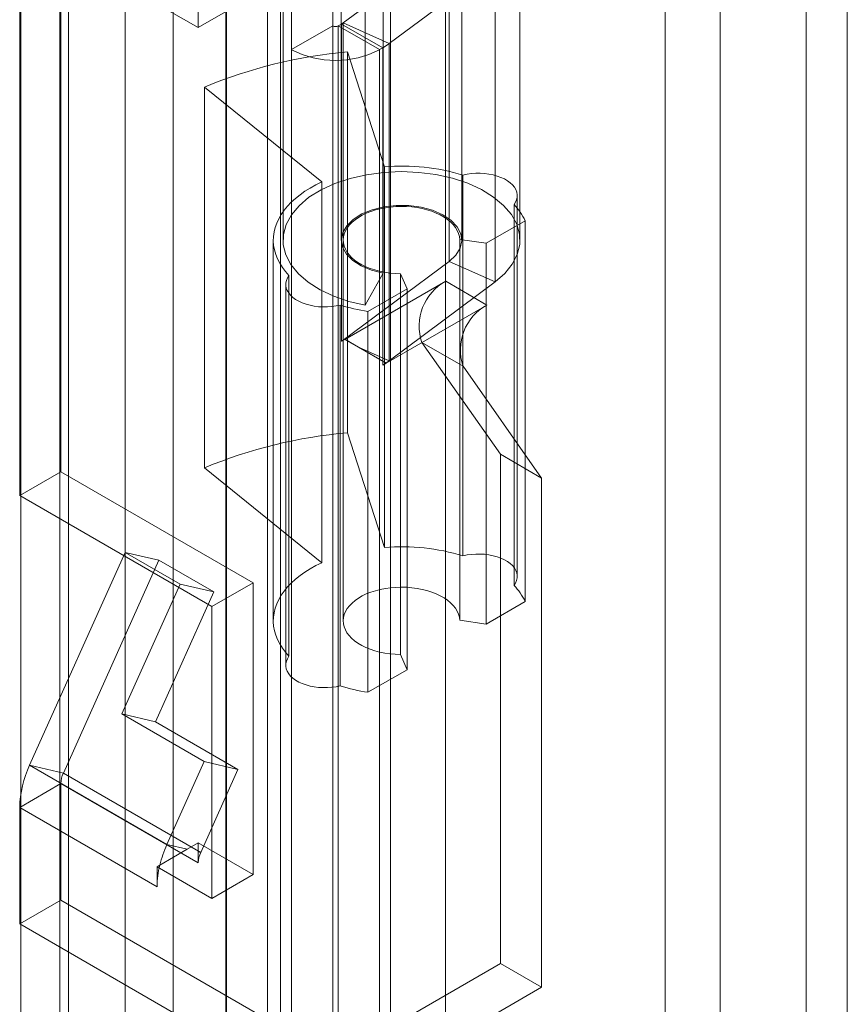
# Model space of a CAD drawing. Units: millimetres. Extents: x 0 to 420, y 0 to 297.
# Drawn here: x 362 to 364, y 109 to 111 of the extents above; entities that cross this region are included whole.
import ezdxf

# ---------------------------------------------------------------- set-up
doc = ezdxf.new("R2010")
doc.units = ezdxf.units.MM

msp = doc.modelspace()

# ---------------------------------------------------------------- linework, layer by layer
at = {"color": 7, "linetype": 'Continuous', "lineweight": 15}
for p, q in [((363.6777, 105.7531), (363.6777, 152.8994)), ((363.5893, 152.8484), (363.5893, 105.7021)), ((362.4621, 105.532), (362.4621, 152.2109)), ((362.6978, 152.2109), (362.6978, 105.532)), ((362.3442, 105.4639), (362.3442, 152.1429)), ((362.8156, 105.4639), (362.8156, 152.1429)), ((362.4341, 108.0701), (362.4341, 152.0182)), ((362.1289, 108.0546), (362.1289, 152.0028)), ((362.2313, 151.9614), (362.2313, 108.0132)), ((362.3457, 108.019), (362.3457, 151.9672)), ((361.9046, 107.7928), (361.9046, 151.8948)), ((361.9886, 151.8549), (361.9886, 107.7045)), ((362.007, 107.7514), (362.007, 151.8534)), ((362.2853, 113.0509), (362.2853, 110.8735)), ((362.574, 110.8769), (362.574, 112.9183)), ((362.4856, 110.8259), (362.4856, 112.8672)), ((361.9907, 109.9208), (361.9907, 111.1456)), ((363.287, 111.1116), (363.287, 105.8721)), ((362.2853, 110.8735), (361.9023, 111.0946)), ((361.9023, 109.8698), (361.9023, 111.0946)), ((362.4672, 111.098), (362.4672, 110.4176)), ((362.5922, 111.098), (362.5922, 110.4176)), ((362.8505, 110.4176), (362.8505, 111.098)), ((362.9755, 110.4176), (362.9755, 111.098)), ((362.5961, 110.8831), (362.8234, 111.0523)), ((362.8234, 111.0523), (362.8234, 110.3719)), ((363.4049, 111.0436), (363.4049, 105.8041)), ((362.6819, 111.027), (362.6819, 110.3466)), ((362.6949, 110.8389), (362.9222, 111.0081)), ((362.9222, 111.0081), (362.9222, 110.3277)), ((362.6437, 110.9583), (362.6437, 110.2779)), ((362.2853, 110.8735), (362.3737, 110.9245)), ((362.5858, 110.8769), (362.5927, 110.8809)), ((362.5927, 110.2004), (362.5927, 110.8809)), ((362.5927, 110.8809), (362.6811, 110.8298)), ((362.5961, 110.8831), (362.6949, 110.8389)), ((362.5961, 110.8831), (362.5961, 110.2027)), ((362.574, 110.8769), (362.4856, 110.8259)), ((362.574, 108.6654), (362.574, 110.8769)), ((362.5858, 110.8769), (362.5858, 108.6654)), ((362.5858, 110.8769), (362.6742, 110.8259)), ((362.6949, 110.1585), (362.6949, 110.8389)), ((362.4856, 108.6144), (362.4856, 110.8259)), ((362.6058, 110.0045), (362.6058, 110.821)), ((362.6058, 110.821), (362.6848, 110.5749)), ((362.6742, 110.8259), (362.6811, 110.8298)), ((362.6742, 110.8259), (362.6742, 108.6144)), ((362.6811, 110.1494), (362.6811, 110.8298)), ((362.5507, 110.5421), (362.2989, 110.7458)), ((362.2989, 109.9293), (362.2989, 110.7458)), ((362.6848, 109.7584), (362.6848, 110.5749)), ((362.5507, 109.7255), (362.5507, 110.5421)), ((362.8532, 110.5569), (362.8532, 109.7403)), ((362.9698, 109.6962), (362.9698, 110.5127)), ((362.9628, 109.677), (362.9628, 110.4935)), ((362.9868, 110.4591), (362.9029, 110.4107)), ((362.9868, 109.6425), (362.9868, 110.4591)), ((362.4463, 110.4176), (362.4463, 109.601)), ((362.5963, 110.4176), (362.5963, 109.601)), ((362.9029, 110.4107), (362.8463, 110.4188)), ((362.8463, 109.6023), (362.8463, 110.4188)), ((362.9029, 109.5941), (362.9029, 110.4107)), ((362.8234, 110.3719), (362.5961, 110.2027)), ((362.9222, 110.3277), (362.8234, 110.3719)), ((362.48, 109.5249), (362.48, 110.3414)), ((362.6819, 110.3466), (362.6437, 110.2779)), ((362.7192, 109.5289), (362.7192, 110.3454)), ((362.7192, 110.3454), (362.7333, 110.3127)), ((362.4731, 110.3223), (362.4731, 109.5057)), ((362.6001, 110.2046), (362.8162, 110.3293)), ((362.7333, 110.3127), (362.6494, 110.2643)), ((362.9222, 110.3277), (362.6949, 110.1585)), ((362.7333, 109.4962), (362.7333, 110.3127)), ((362.9045, 110.2783), (362.8162, 110.3293)), ((362.5898, 110.2782), (362.5898, 109.4616)), ((362.6885, 110.1536), (362.9045, 110.2783)), ((362.6494, 109.4478), (362.6494, 110.2643)), ((362.6001, 110.2047), (362.5964, 110.2026)), ((362.6001, 110.2047), (362.6001, 110.2046)), ((362.6001, 110.2047), (362.6293, 110.1878)), ((362.6885, 110.1536), (362.6001, 110.2046)), ((362.5964, 110.2026), (362.5927, 110.2004)), ((362.5961, 110.2027), (362.5964, 110.2026)), ((362.6293, 110.1878), (362.6883, 110.1538)), ((362.6293, 110.1878), (362.6949, 110.1585)), ((362.7651, 110.1978), (362.9335, 109.9583)), ((362.8535, 110.1468), (362.7651, 110.1978)), ((362.6885, 110.1537), (362.6811, 110.1494)), ((362.6883, 110.1538), (362.6885, 110.1537)), ((362.6885, 110.1537), (362.6885, 110.1536)), ((362.8535, 110.1468), (363.0219, 109.9072)), ((362.6058, 110.0045), (362.6848, 109.7584)), ((362.9335, 109.9583), (362.9335, 108.8661)), ((363.0219, 109.9072), (362.9335, 109.9583)), ((362.5507, 109.7255), (362.2989, 109.9293)), ((361.9023, 109.8698), (361.9907, 109.9208)), ((361.9907, 109.9208), (362.4031, 109.6827)), ((363.0219, 109.9072), (363.0219, 108.8151)), ((361.9023, 109.8698), (362.3148, 109.6317)), ((361.9236, 109.2912), (362.1287, 109.7478)), ((362.1287, 109.7478), (362.2011, 109.7311)), ((362.1287, 109.7478), (362.2465, 109.6798)), ((361.996, 109.2745), (362.2011, 109.7311)), ((362.2011, 109.7311), (362.3189, 109.663)), ((362.2465, 109.6798), (362.1215, 109.4013)), ((362.2465, 109.6798), (362.3189, 109.663)), ((362.3148, 109.6317), (362.4031, 109.6827)), ((362.4031, 109.6827), (362.4031, 109.0567)), ((362.3189, 109.663), (362.1939, 109.3846)), ((362.9868, 109.6425), (362.9029, 109.5941)), ((362.3148, 109.6317), (362.3148, 109.0057)), ((362.9029, 109.5941), (362.8463, 109.6023)), ((362.7192, 109.5289), (362.7333, 109.4962)), ((362.7333, 109.4962), (362.6494, 109.4478)), ((362.1215, 109.4013), (362.2982, 109.2993)), ((362.1215, 109.4013), (362.1939, 109.3846)), ((362.1939, 109.3846), (362.3706, 109.2825)), ((362.2982, 109.2993), (362.2182, 109.1211)), ((362.2982, 109.2993), (362.3706, 109.2825)), ((362.2182, 109.1211), (361.9236, 109.2912)), ((361.996, 109.2745), (361.9236, 109.2912)), ((362.3706, 109.2825), (362.2906, 109.1044)), ((361.996, 109.2745), (362.2906, 109.1044)), ((361.9907, 109.2519), (361.9023, 109.2009)), ((362.2853, 109.0818), (361.9907, 109.2519)), ((361.9907, 109.0022), (361.9907, 109.2519)), ((362.1969, 109.0308), (361.9023, 109.2009)), ((361.9023, 108.9512), (361.9023, 109.2009)), ((362.2617, 109.1111), (362.2029, 109.0772)), ((362.2617, 109.1111), (362.2182, 109.1211)), ((362.2853, 109.1247), (362.2617, 109.1111)), ((362.2853, 109.1247), (362.2853, 109.1056)), ((362.4031, 109.0567), (362.2853, 109.1247)), ((362.2853, 109.1056), (362.2853, 109.0818)), ((362.2906, 109.1044), (362.2853, 109.1056)), ((362.2029, 109.0772), (362.1969, 109.0737)), ((362.1969, 109.0737), (362.1969, 109.0308)), ((362.3148, 109.0057), (362.1969, 109.0737)), ((362.3148, 109.0057), (362.4031, 109.0567)), ((361.9023, 108.9512), (361.9907, 109.0022)), ((362.574, 108.6654), (361.9907, 109.0022)), ((362.4856, 108.6144), (361.9023, 108.9512)), ((362.9335, 108.8661), (362.5858, 108.6654)), ((363.0219, 108.8151), (362.9335, 108.8661)), ((363.0219, 108.8151), (362.6742, 108.6144))]:
    msp.add_line(p, q, dxfattribs=at)
at = {"color": 7, "linetype": 'Continuous', "lineweight": 15, "flags": 128}
for points in [[(362.6437, 110.2779), (362.6086, 110.2861), (362.5761, 110.2972), (362.5468, 110.3109), (362.5213, 110.3271), (362.5003, 110.3452), (362.4841, 110.3649), (362.4732, 110.3858), (362.4678, 110.4074), (362.468, 110.4292), (362.4738, 110.4508), (362.4851, 110.4716), (362.5016, 110.4913), (362.5229, 110.5093), (362.5487, 110.5252), (362.5782, 110.5388), (362.611, 110.5497), (362.6462, 110.5577), (362.683, 110.5626), (362.7207, 110.5643), (362.7584, 110.5627), (362.7953, 110.5579), (362.8305, 110.5501), (362.8634, 110.5393), (362.8931, 110.5257), (362.9189, 110.5098), (362.9405, 110.4919), (362.9571, 110.4723), (362.9686, 110.4515), (362.9746, 110.43), (362.975, 110.4082), (362.9698, 110.3865), (362.959, 110.3656), (362.9431, 110.3458), (362.9222, 110.3277)], [(362.48, 110.3414), (362.4725, 110.35), (362.4658, 110.3589), (362.4601, 110.368), (362.4553, 110.3773), (362.4516, 110.3867), (362.4488, 110.3963), (362.4471, 110.4059), (362.4464, 110.4155), (362.4467, 110.4252), (362.448, 110.4349), (362.4503, 110.4444), (362.4536, 110.4539), (362.458, 110.4633), (362.4633, 110.4724), (362.4696, 110.4814), (362.4768, 110.4901), (362.4849, 110.4986), (362.4939, 110.5068), (362.5037, 110.5146), (362.5143, 110.5221), (362.5257, 110.5292), (362.5379, 110.5358), (362.5507, 110.5421)], [(362.9628, 110.4935), (362.9661, 110.4986), (362.9684, 110.504), (362.9696, 110.5094), (362.9697, 110.5149), (362.9687, 110.5203), (362.9667, 110.5257), (362.9637, 110.5309), (362.9596, 110.5358), (362.9546, 110.5405), (362.9487, 110.5447), (362.942, 110.5486), (362.9345, 110.552), (362.9265, 110.5549), (362.9179, 110.5573), (362.909, 110.5591), (362.8997, 110.5602), (362.8903, 110.5608), (362.8808, 110.5607), (362.8714, 110.5601), (362.8621, 110.5588), (362.8532, 110.5569)], [(362.6819, 110.3466), (362.657, 110.3529), (362.635, 110.3621), (362.6168, 110.3738), (362.6032, 110.3874), (362.5949, 110.4023), (362.5922, 110.4179), (362.5952, 110.4335), (362.6038, 110.4484), (362.6176, 110.462), (362.636, 110.4735), (362.6582, 110.4826), (362.6831, 110.4888), (362.7098, 110.4918), (362.737, 110.4916), (362.7635, 110.4881), (362.7881, 110.4814), (362.8098, 110.4719), (362.8275, 110.46), (362.8406, 110.4463), (362.8483, 110.4312), (362.8505, 110.4156), (362.8469, 110.4), (362.8377, 110.3852), (362.8234, 110.3719)], [(362.8463, 110.4188), (362.8456, 110.4254), (362.8438, 110.432), (362.841, 110.4384), (362.8372, 110.4446), (362.8324, 110.4506), (362.8267, 110.4564), (362.8201, 110.4618), (362.8127, 110.4668), (362.8045, 110.4714), (362.7956, 110.4756), (362.7861, 110.4793), (362.776, 110.4825), (362.7655, 110.4851), (362.7546, 110.4871), (362.7434, 110.4886), (362.7321, 110.4895), (362.7206, 110.4897), (362.7092, 110.4894), (362.6978, 110.4884), (362.6867, 110.4869), (362.6758, 110.4848), (362.6654, 110.4821), (362.6554, 110.4789), (362.6459, 110.4751), (362.6371, 110.4709), (362.629, 110.4662), (362.6217, 110.4611), (362.6152, 110.4557), (362.6096, 110.4499), (362.6049, 110.4438), (362.6012, 110.4376), (362.5986, 110.4311), (362.5969, 110.4246), (362.5963, 110.418), (362.5968, 110.4114), (362.5983, 110.4048), (362.6009, 110.3984), (362.6044, 110.3921), (362.6089, 110.386), (362.6144, 110.3802), (362.6208, 110.3747), (362.628, 110.3696), (362.636, 110.3648), (362.6448, 110.3605), (362.6541, 110.3567), (362.6641, 110.3534), (362.6745, 110.3507), (362.6853, 110.3485), (362.6964, 110.3469), (362.7077, 110.3458), (362.7192, 110.3454)], [(362.48, 110.3414), (362.4768, 110.3363), (362.4745, 110.331), (362.4733, 110.3255), (362.4732, 110.3201), (362.4742, 110.3146), (362.4762, 110.3093), (362.4793, 110.3041), (362.4834, 110.2991), (362.4884, 110.2945), (362.4943, 110.2902), (362.501, 110.2863), (362.5085, 110.2829), (362.5165, 110.28), (362.5251, 110.2777), (362.5341, 110.2759), (362.5433, 110.2747), (362.5528, 110.2742), (362.5623, 110.2743), (362.5717, 110.275), (362.5809, 110.2763), (362.5898, 110.2782)], [(362.9628, 109.677), (362.9661, 109.6821), (362.9684, 109.6874), (362.9696, 109.6929), (362.9697, 109.6983), (362.9687, 109.7038), (362.9667, 109.7091), (362.9637, 109.7143), (362.9596, 109.7193), (362.9546, 109.7239), (362.9487, 109.7282), (362.942, 109.7321), (362.9345, 109.7355), (362.9265, 109.7384), (362.9179, 109.7407), (362.909, 109.7425), (362.8997, 109.7437), (362.8903, 109.7443), (362.8808, 109.7442), (362.8714, 109.7435), (362.8621, 109.7422), (362.8532, 109.7403)], [(362.48, 109.5249), (362.4725, 109.5335), (362.4658, 109.5424), (362.4601, 109.5515), (362.4553, 109.5608), (362.4516, 109.5702), (362.4488, 109.5797), (362.4471, 109.5893), (362.4464, 109.599), (362.4467, 109.6087), (362.448, 109.6183), (362.4503, 109.6279), (362.4536, 109.6374), (362.458, 109.6467), (362.4633, 109.6559), (362.4696, 109.6649), (362.4768, 109.6736), (362.4849, 109.6821), (362.4939, 109.6902), (362.5037, 109.6981), (362.5143, 109.7055), (362.5257, 109.7126), (362.5379, 109.7193), (362.5507, 109.7255)], [(362.8463, 109.6023), (362.8456, 109.6089), (362.8438, 109.6154), (362.841, 109.6218), (362.8372, 109.6281), (362.8324, 109.6341), (362.8267, 109.6398), (362.8201, 109.6452), (362.8127, 109.6503), (362.8045, 109.6549), (362.7956, 109.6591), (362.7861, 109.6628), (362.776, 109.6659), (362.7655, 109.6685), (362.7546, 109.6706), (362.7434, 109.6721), (362.7321, 109.6729), (362.7206, 109.6732), (362.7092, 109.6728), (362.6978, 109.6719), (362.6867, 109.6704), (362.6758, 109.6682), (362.6654, 109.6655), (362.6554, 109.6623), (362.6459, 109.6586), (362.6371, 109.6543), (362.629, 109.6497), (362.6217, 109.6446), (362.6152, 109.6391), (362.6096, 109.6333), (362.6049, 109.6273), (362.6012, 109.621), (362.5986, 109.6146), (362.5969, 109.6081), (362.5963, 109.6014), (362.5968, 109.5948), (362.5983, 109.5883), (362.6009, 109.5818), (362.6044, 109.5755), (362.6089, 109.5695), (362.6144, 109.5636), (362.6208, 109.5582), (362.628, 109.553), (362.636, 109.5483), (362.6448, 109.544), (362.6541, 109.5402), (362.6641, 109.5369), (362.6745, 109.5341), (362.6853, 109.5319), (362.6964, 109.5303), (362.7077, 109.5293), (362.7192, 109.5289)], [(362.48, 109.5249), (362.4768, 109.5197), (362.4745, 109.5144), (362.4733, 109.509), (362.4732, 109.5035), (362.4742, 109.4981), (362.4762, 109.4927), (362.4793, 109.4875), (362.4834, 109.4826), (362.4884, 109.4779), (362.4943, 109.4737), (362.501, 109.4698), (362.5085, 109.4664), (362.5165, 109.4635), (362.5251, 109.4611), (362.5341, 109.4594), (362.5433, 109.4582), (362.5528, 109.4577), (362.5623, 109.4577), (362.5717, 109.4584), (362.5809, 109.4597), (362.5898, 109.4616)]]:
    msp.add_lwpolyline(points, dxfattribs=at)
at = {"color": 7, "linetype": 'Continuous', "lineweight": 15}
for centre, radius, start, end in [((362.5749, 110.9118), 0.0356, 299.8898, 306.5504), ((362.5799, 110.8883), 0.0128, 242.6097, 297.3903), ((362.61, 110.9534), 0.1425, 299.8898, 306.5504), ((362.6955, 109.7913), 1.0336, 94.9784, 112.559), ((362.5799, 111.0078), 0.2049, 242.6097, 297.3903), ((362.7218, 110.1252), 0.4512, 73.0663, 94.7085), ((362.8672, 110.4015), 0.1327, 25.7194, 43.9031), ((362.8691, 110.2331), 0.1098, 118.8102, 198.7784), ((362.7121, 110.6703), 0.4108, 252.6802, 261.2272), ((362.9574, 110.1821), 0.1098, 118.8102, 198.7784), ((362.5749, 110.2313), 0.0356, 299.8898, 306.5504), ((362.6063, 110.2791), 0.1498, 299.9715, 303.2001), ((362.6141, 110.2672), 0.1355, 303.1979, 306.6349), ((362.6955, 108.9747), 1.0336, 94.9784, 112.559), ((362.7218, 109.3087), 0.4512, 73.0663, 94.7085), ((362.8672, 109.585), 0.1327, 25.7194, 43.9031), ((362.7121, 109.8537), 0.4108, 252.6802, 261.2272), ((362.1278, 109.1954), 0.2256, 154.852, 178.6051), ((362.047, 109.2505), 0.0564, 154.852, 178.6051), ((362.4548, 109.0142), 0.2596, 155.6713, 165.9624), ((362.3417, 109.0804), 0.0564, 154.852, 178.6051), ((362.3918, 109.0291), 0.1949, 165.7247, 179.5052)]:
    msp.add_arc(centre, radius, start, end, dxfattribs=at)

doc.saveas('drawing.dxf')
